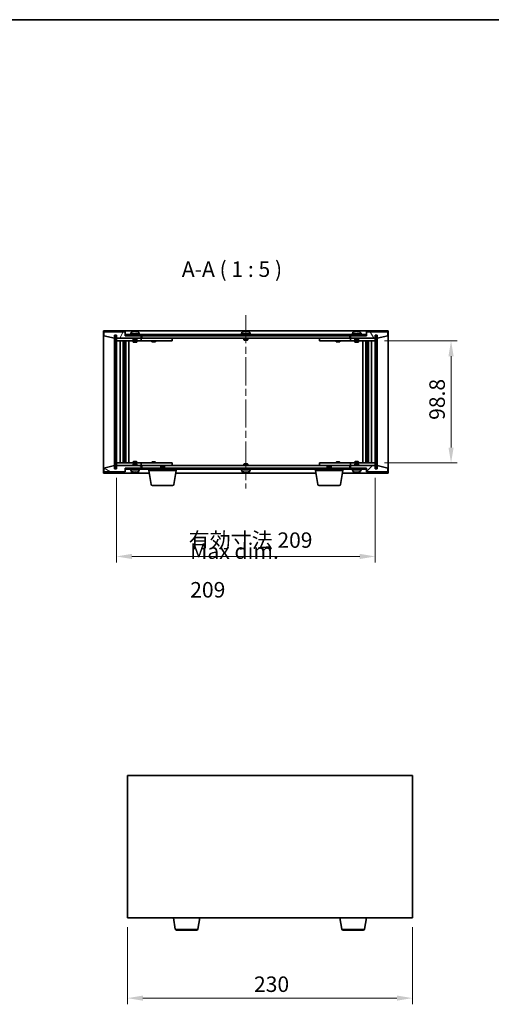
# Model space of a CAD drawing. Units: millimetres. Extents: x 58 to 8525, y 32 to 1437.
# Drawn here: x 2696 to 3077, y 641 to 1437 of the extents above; entities that cross this region are included whole.
import ezdxf

# ---------------------------------------------------------------- set-up
doc = ezdxf.new("R2010")
doc.units = ezdxf.units.MM
doc.header["$LTSCALE"] = 4
doc.linetypes.add('CHAIN', pattern=[0.3543, 0.2362, -0.0295, 0.0591, -0.0295])
doc.layers.get('Defpoints').update_dxf_attribs({"lineweight": 25})
for name, color, linetype, lineweight in [('Border (ISO)', 7, 'Continuous', 35), ('Centerline (ISO)', 131, 'Continuous', 18), ('Dimension (ISO)', 7, 'Continuous', 18), ('Dimension (ISO) @ 1', 7, 'Continuous', 18), ('Hatch (ISO)', 1, 'Continuous', 18), ('Symbol (ISO)', 7, 'Continuous', 18), ('Visible (ISO)', 7, 'Continuous', 35), ('Visible Narrow (ISO)', 7, 'Continuous', 25)]:
    doc.layers.add(name, color=color, linetype=linetype, lineweight=lineweight)
doc.styles.add('Note Text (TK)', font='txt')
doc.dimstyles.new('Default - Method 1b (TK)', dxfattribs={"dimscale": 4, "dimtxt": 2.5, "dimasz": 2.5, "dimexe": 1, "dimexo": 1.5, "dimgap": 1, "dimtad": 1, "dimtoh": 1, "dimrnd": 1e-08, "dimdsep": 46, "dimtxsty": 'Note Text (TK)', "dimcen": 0.09, "dimdle": 5, "dimclrd": 100, "dimclre": 100, "dimclrt": 7, "dimadec": 1, "dimazin": 1, "dimtfac": 1, "dimtmove": 0, "dimatfit": 3, "dimfxl": 1, "dimtolj": 1, "dimlwd": -1, "dimlwe": -1, "dimarcsym": 0})
pattern_1 = [(45, (1559.5, -8), (-11.22532, 11.22532), [])]
pattern_2 = [(135.0002, (1559.5, -8), (-11.22528, -11.22536), [])]

# ---------------------------------------------------------------- blocks, each defined once
blk = doc.blocks.new('図面枠 tk図枠')
at = {"layer": 'Border (ISO)'}
blk.add_line((14.5, 289), (405.5, 289), dxfattribs=at)
blk = doc.blocks.new('*D39')
at = {"layer": 'Defpoints', "color": 0}
for p in [(2782.97, 711.12), (3012.97, 711.12), (3012.97, 646.14)]:
    blk.add_point(p, dxfattribs=at)
at = {"layer": 'Dimension (ISO)', "color": 100}
for p, q in [((2782.97, 703.62), (2782.97, 641.14)), ((3012.97, 703.62), (3012.97, 641.14)), ((2795.47, 646.14), (3000.47, 646.14))]:
    blk.add_line(p, q, dxfattribs=at)
for points in [[(2795.47, 648.22), (2795.47, 644.06), (2782.97, 646.14)], [(3000.47, 648.22), (3000.47, 644.06), (3012.97, 646.14)]]:
    blk.add_solid(points, dxfattribs=at)
at = {"layer": 'Dimension (ISO)', "color": 7, "insert": (2885.12, 657.39), "char_height": 12.5, "attachment_point": 4, "style": 'Note Text (TK)'}
blk.add_mtext('\\A1;230', dxfattribs=at)
blk = doc.blocks.new('*D26')
at = {"layer": 'Defpoints', "color": 0}
for p in [(2983.06, 1177.49), (2983.06, 1078.69), (3044.2, 1078.69)]:
    blk.add_point(p, dxfattribs=at)
at = {"layer": 'Dimension (ISO)', "color": 100}
for p, q in [((2990.56, 1177.49), (3049.2, 1177.49)), ((3044.2, 1164.99), (3044.2, 1091.19)), ((2990.56, 1078.69), (3049.2, 1078.69))]:
    blk.add_line(p, q, dxfattribs=at)
for points in [[(3042.12, 1164.99), (3046.29, 1164.99), (3044.2, 1177.49)], [(3042.12, 1091.19), (3046.29, 1091.19), (3044.2, 1078.69)]]:
    blk.add_solid(points, dxfattribs=at)
at = {"layer": 'Dimension (ISO)', "color": 7, "insert": (3032.95, 1113.53), "char_height": 12.5, "attachment_point": 4, "rotation": 90, "style": 'Note Text (TK)'}
blk.add_mtext('\\A1;98.8', dxfattribs=at)
blk = doc.blocks.new('*D27')
at = {"layer": 'Defpoints', "color": 0}
for p in [(2774.06, 1074.09), (2983.06, 1074.09), (2983.06, 1003.16)]:
    blk.add_point(p, dxfattribs=at)
at = {"layer": 'Dimension (ISO)', "color": 100}
for p, q in [((2774.06, 1066.59), (2774.06, 998.16)), ((2983.06, 1066.59), (2983.06, 998.16)), ((2786.56, 1003.16), (2970.56, 1003.16))]:
    blk.add_line(p, q, dxfattribs=at)
for points in [[(2786.56, 1005.24), (2786.56, 1001.07), (2774.06, 1003.16)], [(2970.56, 1005.24), (2970.56, 1001.07), (2983.06, 1003.16)]]:
    blk.add_solid(points, dxfattribs=at)
at = {"layer": 'Dimension (ISO)', "color": 7, "insert": (2832.41, 1016.35), "char_height": 12.5, "attachment_point": 4, "style": 'Note Text (TK)'}
blk.add_mtext('\\A1;\\fＭＳ Ｐゴシック|b0|i0;\\H12.4365;有効寸法 209', dxfattribs=at)

msp = doc.modelspace()

# ---------------------------------------------------------------- hatches: boundary and pattern name
at = {"layer": 'Hatch (ISO)'}
h = msp.add_hatch(dxfattribs=at)
h.set_pattern_fill('ANSI31', color=256, scale=127, angle=14.9999778, style=0)
h.set_pattern_definition([(60, (1559.5, -8), (-13.74815, 7.9375), [])])
h.paths.add_polyline_path([(2781.0634, 1184.5886), (2764.0634, 1184.5886), (2764.0634, 1181.5886), (2772.4634, 1179.5886), (2772.4634, 1182.0886), (2772.5134, 1182.0886), (2774.0134, 1182.0886), (2774.0634, 1182.0886), (2774.0634, 1179.5886), (2794.0634, 1179.5886), (2794.0634, 1181.5886), (2781.3134, 1181.5886), (2781.0634, 1181.5886)])
h = msp.add_hatch(dxfattribs=at)
h.set_pattern_fill('ANSI31', color=256, scale=127, angle=90.0002105, style=0)
h.set_pattern_definition(pattern_2)
h.paths.add_polyline_path([(2774.0134, 1182.0886), (2772.5134, 1182.0886), (2772.5134, 1074.0886), (2774.0134, 1074.0886)])
h = msp.add_hatch(dxfattribs=at)
h.set_pattern_fill('ANSI31', color=256, scale=127, angle=-14.9999778, style=0)
h.set_pattern_definition([(30, (1559.5, -8), (-7.9375, 13.74815), [])])
h.paths.add_polyline_path([(2975.8134, 1182.5886), (2781.3134, 1182.5886), (2781.3134, 1181.5886), (2794.0634, 1181.5886), (2963.0634, 1181.5886), (2975.8134, 1181.5886)])
h = msp.add_hatch(dxfattribs=at)
h.set_pattern_fill('ANSI31', color=256, scale=127, angle=75.0001754, style=0)
h.set_pattern_definition([(120.0002, (1559.5, -8), (-13.74813, -7.93754), [])])
h.paths.add_polyline_path([(2993.0634, 1184.5886), (2976.0634, 1184.5886), (2976.0634, 1181.5886), (2975.8134, 1181.5886), (2963.0634, 1181.5886), (2963.0634, 1179.5886), (2983.0634, 1179.5886), (2983.0634, 1182.0886), (2983.1134, 1182.0886), (2984.6134, 1182.0886), (2984.6634, 1182.0886), (2984.6634, 1179.5886), (2993.0634, 1181.5886)])
h = msp.add_hatch(dxfattribs=at)
h.set_pattern_fill('ANSI31', color=256, scale=127, style=0)
h.set_pattern_definition(pattern_1)
h.paths.add_polyline_path([(2984.6134, 1182.0886), (2983.1134, 1182.0886), (2983.1134, 1074.0886), (2984.6134, 1074.0886)])
h = msp.add_hatch(dxfattribs=at)
h.set_pattern_fill('ANSI31', color=256, scale=127, angle=105.0002455, style=0)
h.set_pattern_definition([(150.0002, (1559.5, -8), (-7.93744, -13.74819), [])])
h.paths.add_polyline_path([(2764.0634, 1071.5886), (2781.0634, 1071.5886), (2781.0634, 1074.5886), (2781.3134, 1074.5886), (2794.0634, 1074.5886), (2794.0634, 1076.5886), (2774.0634, 1076.5886), (2774.0634, 1074.0886), (2774.0134, 1074.0886), (2772.5134, 1074.0886), (2772.4634, 1074.0886), (2772.4634, 1076.5886), (2764.0634, 1074.5886)])
h = msp.add_hatch(dxfattribs=at)
h.set_pattern_fill('ANSI31', color=256, scale=127, angle=90.0002105, style=0)
h.set_pattern_definition(pattern_2)
h.paths.add_polyline_path([(2781.3134, 1074.5886), (2781.3134, 1073.5886), (2975.8134, 1073.5886), (2975.8134, 1074.5886), (2963.0634, 1074.5886), (2794.0634, 1074.5886)])
h = msp.add_hatch(dxfattribs=at)
h.set_pattern_fill('ANSI31', color=256, scale=127, style=0)
h.set_pattern_definition(pattern_1)
h.paths.add_polyline_path([(2976.0634, 1071.5886), (2993.0634, 1071.5886), (2993.0634, 1074.5886), (2984.6634, 1076.5886), (2984.6634, 1074.0886), (2984.6134, 1074.0886), (2983.1134, 1074.0886), (2983.0634, 1074.0886), (2983.0634, 1076.5886), (2963.0634, 1076.5886), (2963.0634, 1074.5886), (2975.8134, 1074.5886), (2976.0634, 1074.5886)])

# ---------------------------------------------------------------- linework, layer by layer
at = {"layer": 'Centerline (ISO)', "linetype": 'CHAIN', "ltscale": 23.990969}
msp.add_line((2878.5634, 1198.0886), (2878.5634, 1058.0886), dxfattribs=at)
at = {"layer": 'Visible (ISO)'}
for p, q in [((2763.5634, 1070.5886), (2763.5634, 1185.5886)), ((2763.5634, 1185.5886), (2993.5634, 1185.5886)), ((2781.0634, 1184.5886), (2764.0634, 1184.5886)), ((2764.0634, 1184.5886), (2764.0634, 1181.5886)), ((2764.0634, 1181.5886), (2772.4634, 1179.5886)), ((2772.4634, 1179.5886), (2772.4634, 1182.0886)), ((2772.4634, 1182.0886), (2774.0634, 1182.0886)), ((2774.0134, 1182.0886), (2772.5134, 1182.0886)), ((2772.5134, 1182.0886), (2772.5134, 1074.0886)), ((2774.0134, 1074.0886), (2774.0134, 1182.0886)), ((2774.0634, 1182.0886), (2774.0634, 1179.5886)), ((2774.0634, 1179.5886), (2794.0634, 1179.5886)), ((2774.0634, 1179.4886), (2774.0634, 1177.4886)), ((2774.0634, 1179.4886), (2775.0634, 1179.4886)), ((2787.5634, 1179.4886), (2775.0634, 1179.4886)), ((2781.0634, 1181.5886), (2781.0634, 1184.5886)), ((2794.0634, 1181.5886), (2781.0634, 1181.5886)), ((2975.8134, 1182.5886), (2781.3134, 1182.5886)), ((2781.3134, 1182.5886), (2781.3134, 1181.5886)), ((2781.3134, 1181.5886), (2975.8134, 1181.5886)), ((2793.0634, 1183.0886), (2785.0634, 1183.0886)), ((2785.0634, 1183.0886), (2785.0634, 1182.5886)), ((2785.9134, 1184.2561), (2785.9134, 1183.0886)), ((2787.5634, 1179.5886), (2787.5634, 1178.3386)), ((2790.5634, 1178.3386), (2787.5634, 1178.3386)), ((2787.8134, 1178.0886), (2787.5634, 1178.3386)), ((2787.8134, 1178.0886), (2790.3134, 1178.0886)), ((2788.2706, 1184.8948), (2788.2706, 1184.9428)), ((2789.8561, 1184.7722), (2789.8561, 1184.9428)), ((2790.3134, 1178.0886), (2790.5634, 1178.3386)), ((2790.5634, 1179.5886), (2790.5634, 1178.3386)), ((2793.0634, 1179.4886), (2790.5634, 1179.4886)), ((2792.2134, 1184.2561), (2792.2134, 1183.0886)), ((2793.0634, 1183.0886), (2793.0634, 1182.5886)), ((2793.0634, 1179.4886), (2794.0634, 1179.4886)), ((2794.0634, 1179.5886), (2794.0634, 1181.5886)), ((2794.0634, 1179.4886), (2794.0634, 1177.4886)), ((2795.0634, 1179.4886), (2794.0634, 1179.4886)), ((2794.5634, 1179.5886), (2794.5634, 1181.5886)), ((2962.5634, 1179.5886), (2794.5634, 1179.5886)), ((2818.0634, 1179.4886), (2795.0634, 1179.4886)), ((2802.7167, 1179.5886), (2802.7167, 1179.4886)), ((2805.41, 1179.5886), (2805.41, 1179.4886)), ((2818.0634, 1179.4886), (2819.0634, 1179.4886)), ((2819.0634, 1179.4886), (2819.0634, 1177.4886)), ((2882.5634, 1183.0886), (2874.5634, 1183.0886)), ((2874.5634, 1183.0886), (2874.5634, 1182.5886)), ((2875.4134, 1184.2561), (2875.4134, 1183.0886)), ((2877.0634, 1179.5886), (2877.0634, 1178.3386)), ((2880.0634, 1178.3386), (2877.0634, 1178.3386)), ((2877.3134, 1178.0886), (2877.0634, 1178.3386)), ((2877.3134, 1178.0886), (2879.8134, 1178.0886)), ((2877.7706, 1184.8948), (2877.7706, 1184.9428)), ((2879.3561, 1184.7722), (2879.3561, 1184.9428)), ((2879.8134, 1178.0886), (2880.0634, 1178.3386)), ((2880.0634, 1179.5886), (2880.0634, 1178.3386)), ((2881.7134, 1184.2561), (2881.7134, 1183.0886)), ((2882.5634, 1183.0886), (2882.5634, 1182.5886)), ((2938.0634, 1179.4886), (2939.0634, 1179.4886)), ((2938.0634, 1177.4886), (2938.0634, 1179.4886)), ((2962.0634, 1179.4886), (2939.0634, 1179.4886)), ((2951.7167, 1179.5886), (2951.7167, 1179.4886)), ((2954.41, 1179.5886), (2954.41, 1179.4886)), ((2963.0634, 1179.4886), (2962.0634, 1179.4886)), ((2962.5634, 1181.5886), (2962.5634, 1179.5886)), ((2976.0634, 1181.5886), (2963.0634, 1181.5886)), ((2963.0634, 1181.5886), (2963.0634, 1179.5886)), ((2963.0634, 1179.5886), (2983.0634, 1179.5886)), ((2963.0634, 1179.4886), (2964.0634, 1179.4886)), ((2963.0634, 1177.4886), (2963.0634, 1179.4886)), ((2972.0634, 1183.0886), (2964.0634, 1183.0886)), ((2964.0634, 1183.0886), (2964.0634, 1182.5886)), ((2966.5634, 1179.4886), (2964.0634, 1179.4886)), ((2964.9134, 1184.2561), (2964.9134, 1183.0886)), ((2966.5634, 1179.5886), (2966.5634, 1178.3386)), ((2969.5634, 1178.3386), (2966.5634, 1178.3386)), ((2966.8134, 1178.0886), (2966.5634, 1178.3386)), ((2966.8134, 1178.0886), (2969.3134, 1178.0886)), ((2967.2706, 1184.8948), (2967.2706, 1184.9428)), ((2968.8561, 1184.7722), (2968.8561, 1184.9428)), ((2969.3134, 1178.0886), (2969.5634, 1178.3386)), ((2969.5634, 1179.5886), (2969.5634, 1178.3386)), ((2982.0634, 1179.4886), (2969.5634, 1179.4886)), ((2971.2134, 1184.2561), (2971.2134, 1183.0886)), ((2972.0634, 1183.0886), (2972.0634, 1182.5886)), ((2975.8134, 1181.5886), (2975.8134, 1182.5886)), ((2993.0634, 1184.5886), (2976.0634, 1184.5886)), ((2976.0634, 1184.5886), (2976.0634, 1181.5886)), ((2982.0634, 1179.4886), (2983.0634, 1179.4886)), ((2983.0634, 1179.5886), (2983.0634, 1182.0886)), ((2983.0634, 1182.0886), (2984.6634, 1182.0886)), ((2983.0634, 1177.4886), (2983.0634, 1179.4886)), ((2984.6134, 1182.0886), (2983.1134, 1182.0886)), ((2983.1134, 1182.0886), (2983.1134, 1074.0886)), ((2984.6134, 1074.0886), (2984.6134, 1182.0886)), ((2984.6634, 1182.0886), (2984.6634, 1179.5886)), ((2984.6634, 1179.5886), (2993.0634, 1181.5886)), ((2993.0634, 1181.5886), (2993.0634, 1184.5886)), ((2993.5634, 1185.5886), (2993.5634, 1070.5886)), ((2775.0634, 1177.4886), (2774.0634, 1177.4886)), ((2774.0634, 1177.4886), (2774.0634, 1078.6886)), ((2775.0634, 1177.4886), (2793.0634, 1177.4886)), ((2777.0634, 1078.6886), (2777.0634, 1177.4886)), ((2779.5134, 1177.4886), (2779.5134, 1078.6886)), ((2779.5134, 1177.1419), (2780.86, 1177.1419)), ((2779.5134, 1176.8352), (2781.0134, 1176.8352)), ((2779.5134, 1174.6386), (2781.0134, 1174.6386)), ((2780.7067, 1174.4852), (2779.5134, 1174.4852)), ((2780.7067, 1174.4852), (2781.0134, 1174.6386)), ((2780.86, 1177.4886), (2780.86, 1177.1419)), ((2780.86, 1177.1419), (2781.0134, 1176.8352)), ((2781.0134, 1177.4886), (2781.0134, 1167.4886)), ((2781.0134, 1176.8352), (2781.0134, 1174.6386)), ((2781.6134, 1177.4886), (2781.6134, 1078.6886)), ((2784.0634, 1177.4886), (2784.0634, 1078.6886)), ((2787.5634, 1177.4886), (2787.5634, 1176.4386)), ((2787.5634, 1176.4386), (2790.5634, 1176.4386)), ((2787.8701, 1176.2852), (2787.5634, 1176.4386)), ((2790.2567, 1176.2852), (2787.8701, 1176.2852)), ((2790.2567, 1176.2852), (2790.5634, 1176.4386)), ((2790.5634, 1177.4886), (2790.5634, 1176.4386)), ((2794.0634, 1177.4886), (2793.0634, 1177.4886)), ((2794.0634, 1177.4886), (2795.0634, 1177.4886)), ((2795.0634, 1177.4886), (2818.0634, 1177.4886)), ((2802.5634, 1177.4886), (2802.5634, 1176.7386)), ((2802.5634, 1176.7386), (2805.5634, 1176.7386)), ((2802.8701, 1176.5852), (2802.5634, 1176.7386)), ((2805.2567, 1176.5852), (2802.8701, 1176.5852)), ((2805.2567, 1176.5852), (2805.5634, 1176.7386)), ((2805.5634, 1177.4886), (2805.5634, 1176.7386)), ((2819.0634, 1177.4886), (2818.0634, 1177.4886)), ((2939.0634, 1177.4886), (2938.0634, 1177.4886)), ((2939.0634, 1177.4886), (2962.0634, 1177.4886)), ((2951.5634, 1177.4886), (2951.5634, 1176.7386)), ((2951.5634, 1176.7386), (2954.5634, 1176.7386)), ((2951.8701, 1176.5852), (2951.5634, 1176.7386)), ((2954.2567, 1176.5852), (2951.8701, 1176.5852)), ((2954.2567, 1176.5852), (2954.5634, 1176.7386)), ((2954.5634, 1177.4886), (2954.5634, 1176.7386)), ((2962.0634, 1177.4886), (2963.0634, 1177.4886)), ((2964.0634, 1177.4886), (2963.0634, 1177.4886)), ((2964.0634, 1177.4886), (2982.0634, 1177.4886)), ((2966.5634, 1177.4886), (2966.5634, 1176.4386)), ((2966.5634, 1176.4386), (2969.5634, 1176.4386)), ((2966.8701, 1176.2852), (2966.5634, 1176.4386)), ((2969.2567, 1176.2852), (2966.8701, 1176.2852)), ((2969.2567, 1176.2852), (2969.5634, 1176.4386)), ((2969.5634, 1177.4886), (2969.5634, 1176.4386)), ((2973.0634, 1078.6886), (2973.0634, 1177.4886)), ((2975.5134, 1078.6886), (2975.5134, 1177.4886)), ((2976.1134, 1167.4886), (2976.1134, 1177.4886)), ((2976.2667, 1177.1419), (2976.1134, 1176.8352)), ((2976.1134, 1176.8352), (2977.6134, 1176.8352)), ((2976.1134, 1176.8352), (2976.1134, 1174.6386)), ((2976.1134, 1174.6386), (2977.6134, 1174.6386)), ((2976.4201, 1174.4852), (2976.1134, 1174.6386)), ((2976.2667, 1177.4886), (2976.2667, 1177.1419)), ((2976.2667, 1177.1419), (2977.6134, 1177.1419)), ((2977.6134, 1174.4852), (2976.4201, 1174.4852)), ((2977.6134, 1078.6886), (2977.6134, 1177.4886)), ((2980.0634, 1177.4886), (2980.0634, 1078.6886)), ((2983.0634, 1177.4886), (2982.0634, 1177.4886)), ((2983.0634, 1078.6886), (2983.0634, 1177.4886)), ((2780.8134, 1167.4886), (2779.5134, 1167.4886)), ((2781.0134, 1167.4886), (2780.8134, 1167.4886)), ((2780.8134, 1167.4886), (2780.8134, 1088.6886)), ((2976.3134, 1167.4886), (2976.1134, 1167.4886)), ((2976.3134, 1088.6886), (2976.3134, 1167.4886)), ((2977.6134, 1167.4886), (2976.3134, 1167.4886)), ((2779.5134, 1088.6886), (2780.8134, 1088.6886)), ((2780.8134, 1088.6886), (2781.0134, 1088.6886)), ((2781.0134, 1088.6886), (2781.0134, 1078.6886)), ((2976.1134, 1078.6886), (2976.1134, 1088.6886)), ((2976.1134, 1088.6886), (2976.3134, 1088.6886)), ((2976.3134, 1088.6886), (2977.6134, 1088.6886)), ((2772.4634, 1076.5886), (2764.0634, 1074.5886)), ((2764.0634, 1074.5886), (2764.0634, 1071.5886)), ((2772.4634, 1074.0886), (2772.4634, 1076.5886)), ((2774.0634, 1078.6886), (2774.0634, 1076.6886)), ((2774.0634, 1078.6886), (2775.0634, 1078.6886)), ((2775.0634, 1076.6886), (2774.0634, 1076.6886)), ((2794.0634, 1076.5886), (2774.0634, 1076.5886)), ((2774.0634, 1076.5886), (2774.0634, 1074.0886)), ((2793.0634, 1078.6886), (2775.0634, 1078.6886)), ((2775.0634, 1076.6886), (2787.5634, 1076.6886)), ((2779.5134, 1081.6919), (2780.7067, 1081.6919)), ((2781.0134, 1081.5386), (2779.5134, 1081.5386)), ((2781.0134, 1079.3419), (2779.5134, 1079.3419)), ((2780.86, 1079.0352), (2779.5134, 1079.0352)), ((2780.7067, 1081.6919), (2781.0134, 1081.5386)), ((2780.86, 1079.0352), (2781.0134, 1079.3419)), ((2780.86, 1078.6886), (2780.86, 1079.0352)), ((2781.0134, 1079.3419), (2781.0134, 1081.5386)), ((2781.0634, 1071.5886), (2781.0634, 1074.5886)), ((2781.0634, 1074.5886), (2794.0634, 1074.5886)), ((2781.3134, 1074.5886), (2781.3134, 1073.5886)), ((2975.8134, 1074.5886), (2781.3134, 1074.5886)), ((2787.8701, 1079.8919), (2787.5634, 1079.7386)), ((2790.5634, 1079.7386), (2787.5634, 1079.7386)), ((2787.5634, 1078.6886), (2787.5634, 1079.7386)), ((2787.8134, 1078.0886), (2787.5634, 1077.8386)), ((2787.5634, 1077.8386), (2790.5634, 1077.8386)), ((2787.5634, 1076.5886), (2787.5634, 1077.8386)), ((2790.3134, 1078.0886), (2787.8134, 1078.0886)), ((2787.8701, 1079.8919), (2790.2567, 1079.8919)), ((2790.2567, 1079.8919), (2790.5634, 1079.7386)), ((2790.3134, 1078.0886), (2790.5634, 1077.8386)), ((2790.5634, 1078.6886), (2790.5634, 1079.7386)), ((2790.5634, 1076.5886), (2790.5634, 1077.8386)), ((2790.5634, 1076.6886), (2793.0634, 1076.6886)), ((2793.0634, 1078.6886), (2794.0634, 1078.6886)), ((2794.0634, 1076.6886), (2793.0634, 1076.6886)), ((2794.0634, 1078.6886), (2794.0634, 1076.6886)), ((2795.0634, 1078.6886), (2794.0634, 1078.6886)), ((2794.0634, 1076.6886), (2795.0634, 1076.6886)), ((2794.0634, 1074.5886), (2794.0634, 1076.5886)), ((2794.5634, 1074.5886), (2794.5634, 1076.5886)), ((2794.5634, 1076.5886), (2962.5634, 1076.5886)), ((2818.0634, 1078.6886), (2795.0634, 1078.6886)), ((2795.0634, 1076.6886), (2818.0634, 1076.6886)), ((2802.8701, 1079.5919), (2802.5634, 1079.4386)), ((2805.5634, 1079.4386), (2802.5634, 1079.4386)), ((2802.5634, 1078.6886), (2802.5634, 1079.4386)), ((2802.7167, 1076.5886), (2802.7167, 1076.6886)), ((2802.8701, 1079.5919), (2805.2567, 1079.5919)), ((2805.2567, 1079.5919), (2805.5634, 1079.4386)), ((2805.41, 1076.5886), (2805.41, 1076.6886)), ((2805.5634, 1078.6886), (2805.5634, 1079.4386)), ((2810.1201, 1076.0886), (2809.8134, 1075.7818)), ((2812.8134, 1075.7818), (2809.8134, 1075.7818)), ((2809.8134, 1074.5886), (2809.8134, 1075.7818)), ((2810.1201, 1076.0886), (2812.5067, 1076.0886)), ((2812.5067, 1076.0886), (2812.8134, 1075.7818)), ((2812.8134, 1074.5886), (2812.8134, 1075.7818)), ((2818.0634, 1078.6886), (2819.0634, 1078.6886)), ((2819.0634, 1076.6886), (2818.0634, 1076.6886)), ((2819.0634, 1078.6886), (2819.0634, 1076.6886)), ((2877.3134, 1078.0886), (2877.0634, 1077.8386)), ((2877.0634, 1077.8386), (2880.0634, 1077.8386)), ((2877.0634, 1076.5886), (2877.0634, 1077.8386)), ((2879.8134, 1078.0886), (2877.3134, 1078.0886)), ((2879.8134, 1078.0886), (2880.0634, 1077.8386)), ((2880.0634, 1076.5886), (2880.0634, 1077.8386)), ((2938.0634, 1078.6886), (2939.0634, 1078.6886)), ((2938.0634, 1076.6886), (2938.0634, 1078.6886)), ((2939.0634, 1076.6886), (2938.0634, 1076.6886)), ((2962.0634, 1078.6886), (2939.0634, 1078.6886)), ((2939.0634, 1076.6886), (2962.0634, 1076.6886)), ((2944.6201, 1076.0886), (2944.3134, 1075.7818)), ((2947.3134, 1075.7818), (2944.3134, 1075.7818)), ((2944.3134, 1074.5886), (2944.3134, 1075.7818)), ((2944.6201, 1076.0886), (2947.0067, 1076.0886)), ((2947.0067, 1076.0886), (2947.3134, 1075.7818)), ((2947.3134, 1074.5886), (2947.3134, 1075.7818)), ((2951.8701, 1079.5919), (2951.5634, 1079.4386)), ((2954.5634, 1079.4386), (2951.5634, 1079.4386)), ((2951.5634, 1078.6886), (2951.5634, 1079.4386)), ((2951.7167, 1076.5886), (2951.7167, 1076.6886)), ((2951.8701, 1079.5919), (2954.2567, 1079.5919)), ((2954.2567, 1079.5919), (2954.5634, 1079.4386)), ((2954.41, 1076.5886), (2954.41, 1076.6886)), ((2954.5634, 1078.6886), (2954.5634, 1079.4386)), ((2963.0634, 1078.6886), (2962.0634, 1078.6886)), ((2962.0634, 1076.6886), (2963.0634, 1076.6886)), ((2962.5634, 1076.5886), (2962.5634, 1074.5886)), ((2963.0634, 1078.6886), (2964.0634, 1078.6886)), ((2963.0634, 1076.6886), (2963.0634, 1078.6886)), ((2964.0634, 1076.6886), (2963.0634, 1076.6886)), ((2983.0634, 1076.5886), (2963.0634, 1076.5886)), ((2963.0634, 1076.5886), (2963.0634, 1074.5886)), ((2963.0634, 1074.5886), (2976.0634, 1074.5886)), ((2982.0634, 1078.6886), (2964.0634, 1078.6886)), ((2964.0634, 1076.6886), (2966.5634, 1076.6886)), ((2966.8701, 1079.8919), (2966.5634, 1079.7386)), ((2969.5634, 1079.7386), (2966.5634, 1079.7386)), ((2966.5634, 1078.6886), (2966.5634, 1079.7386)), ((2966.8134, 1078.0886), (2966.5634, 1077.8386)), ((2966.5634, 1077.8386), (2969.5634, 1077.8386)), ((2966.5634, 1076.5886), (2966.5634, 1077.8386)), ((2969.3134, 1078.0886), (2966.8134, 1078.0886)), ((2966.8701, 1079.8919), (2969.2567, 1079.8919)), ((2969.2567, 1079.8919), (2969.5634, 1079.7386)), ((2969.3134, 1078.0886), (2969.5634, 1077.8386)), ((2969.5634, 1078.6886), (2969.5634, 1079.7386)), ((2969.5634, 1076.5886), (2969.5634, 1077.8386)), ((2969.5634, 1076.6886), (2982.0634, 1076.6886)), ((2975.8134, 1073.5886), (2975.8134, 1074.5886)), ((2976.0634, 1074.5886), (2976.0634, 1071.5886)), ((2976.4201, 1081.6919), (2976.1134, 1081.5386)), ((2977.6134, 1081.5386), (2976.1134, 1081.5386)), ((2976.1134, 1079.3419), (2976.1134, 1081.5386)), ((2977.6134, 1079.3419), (2976.1134, 1079.3419)), ((2976.2667, 1079.0352), (2976.1134, 1079.3419)), ((2977.6134, 1079.0352), (2976.2667, 1079.0352)), ((2976.2667, 1078.6886), (2976.2667, 1079.0352)), ((2976.4201, 1081.6919), (2977.6134, 1081.6919)), ((2982.0634, 1078.6886), (2983.0634, 1078.6886)), ((2983.0634, 1076.6886), (2982.0634, 1076.6886)), ((2983.0634, 1076.6886), (2983.0634, 1078.6886)), ((2983.0634, 1074.0886), (2983.0634, 1076.5886)), ((2993.0634, 1074.5886), (2984.6634, 1076.5886)), ((2984.6634, 1076.5886), (2984.6634, 1074.0886)), ((2993.0634, 1071.5886), (2993.0634, 1074.5886)), ((2800.6467, 1070.5886), (2763.5634, 1070.5886)), ((2764.0634, 1071.5886), (2781.0634, 1071.5886)), ((2774.0634, 1074.0886), (2772.4634, 1074.0886)), ((2772.5134, 1074.0886), (2774.0134, 1074.0886)), ((2781.3134, 1073.5886), (2975.8134, 1073.5886)), ((2785.0634, 1073.0886), (2785.0634, 1073.5886)), ((2785.0634, 1073.0886), (2793.0634, 1073.0886)), ((2785.9134, 1071.921), (2785.9134, 1073.0886)), ((2789.7059, 1071.4021), (2789.7059, 1071.248)), ((2792.2134, 1071.921), (2792.2134, 1073.0886)), ((2793.0634, 1073.0886), (2793.0634, 1073.5886)), ((2800.3134, 1072.5886), (2800.3134, 1073.5886)), ((2822.3134, 1072.5886), (2800.3134, 1072.5886)), ((2802.1741, 1061.4242), (2800.3134, 1072.5886)), ((2820.4526, 1061.4242), (2822.3134, 1072.5886)), ((2935.1467, 1070.5886), (2821.98, 1070.5886)), ((2822.3134, 1072.5886), (2822.3134, 1073.5886)), ((2874.5634, 1073.0886), (2874.5634, 1073.5886)), ((2874.5634, 1073.0886), (2882.5634, 1073.0886)), ((2875.4134, 1071.921), (2875.4134, 1073.0886)), ((2877.7706, 1071.2824), (2877.7706, 1071.2343)), ((2879.3561, 1071.4049), (2879.3561, 1071.2343)), ((2881.7134, 1071.921), (2881.7134, 1073.0886)), ((2882.5634, 1073.0886), (2882.5634, 1073.5886)), ((2934.8134, 1072.5886), (2934.8134, 1073.5886)), ((2956.8134, 1072.5886), (2934.8134, 1072.5886)), ((2936.6741, 1061.4242), (2934.8134, 1072.5886)), ((2954.9526, 1061.4242), (2956.8134, 1072.5886)), ((2993.5634, 1070.5886), (2956.48, 1070.5886)), ((2956.8134, 1072.5886), (2956.8134, 1073.5886)), ((2964.0634, 1073.0886), (2964.0634, 1073.5886)), ((2964.0634, 1073.0886), (2972.0634, 1073.0886)), ((2964.9134, 1071.921), (2964.9134, 1073.0886)), ((2967.2706, 1071.2824), (2967.2706, 1071.2343)), ((2968.8561, 1071.4049), (2968.8561, 1071.2343)), ((2971.2134, 1071.921), (2971.2134, 1073.0886)), ((2972.0634, 1073.0886), (2972.0634, 1073.5886)), ((2976.0634, 1071.5886), (2993.0634, 1071.5886)), ((2984.6634, 1074.0886), (2983.0634, 1074.0886)), ((2983.1134, 1074.0886), (2984.6134, 1074.0886)), ((2819.4663, 1060.5886), (2803.1605, 1060.5886)), ((2953.9663, 1060.5886), (2937.6605, 1060.5886)), ((2782.9722, 826.1183), (2782.9722, 711.1183)), ((3012.9722, 826.1183), (2782.9722, 826.1183)), ((3012.9722, 711.1183), (3012.9722, 826.1183)), ((2782.9722, 711.1183), (3012.9722, 711.1183)), ((2821.5829, 701.9539), (2820.0555, 711.1183)), ((2839.8615, 701.9539), (2841.3889, 711.1183)), ((2956.0829, 701.9539), (2954.5555, 711.1183)), ((2974.3615, 701.9539), (2975.8889, 711.1183)), ((2838.8751, 701.1183), (2822.5693, 701.1183)), ((2973.3751, 701.1183), (2957.0693, 701.1183))]:
    msp.add_line(p, q, dxfattribs=at)
for centre, radius, start, end in [((2786.0614, 1184.2561), 0.148, 112.0333325, 180), ((2789.0634, 1176.8384), 8.1502, 96.1627637, 112.0333325), ((2789.0634, 1176.8384), 8.1502, 67.9666675, 83.8372363), ((2792.0654, 1184.2561), 0.148, 0, 67.9666675), ((2875.5614, 1184.2561), 0.148, 112.0333325, 180), ((2878.5634, 1176.8384), 8.1502, 96.1627637, 112.0333325), ((2878.5634, 1176.8384), 8.1502, 67.9666675, 83.8372363), ((2881.5654, 1184.2561), 0.148, 0, 67.9666675), ((2965.0614, 1184.2561), 0.148, 112.0333325, 180), ((2968.0634, 1176.8384), 8.1502, 96.1627637, 112.0333325), ((2968.0634, 1176.8384), 8.1502, 67.9666675, 83.8372363), ((2971.0654, 1184.2561), 0.148, 0, 67.9666675), ((2786.0614, 1071.921), 0.148, 180, 247.9666675), ((2789.0634, 1079.3388), 8.1502, 247.9666675, 260.9241687), ((2789.0634, 1079.3388), 8.1502, 279.0758313, 292.0333325), ((2792.0654, 1071.921), 0.148, 292.0333325, 0), ((2875.5614, 1071.921), 0.148, 180, 247.9666675), ((2878.5634, 1079.3388), 8.1502, 247.9666675, 263.8372363), ((2878.5634, 1079.3388), 8.1502, 276.1627637, 292.0333325), ((2881.5654, 1071.921), 0.148, 292.0333325, 0), ((2965.0614, 1071.921), 0.148, 180, 247.9666675), ((2968.0634, 1079.3388), 8.1502, 247.9666675, 263.8372363), ((2968.0634, 1079.3388), 8.1502, 276.1627637, 292.0333325), ((2971.0654, 1071.921), 0.148, 292.0333325, 0), ((2803.1605, 1061.5886), 1, 189.4623222, 270), ((2819.4663, 1061.5886), 1, 270, 350.5376778), ((2937.6605, 1061.5886), 1, 189.4623222, 270), ((2953.9663, 1061.5886), 1, 270, 350.5376778), ((2822.5693, 702.1183), 1, 189.4623222, 270), ((2838.8751, 702.1183), 1, 270, 350.5376778), ((2957.0693, 702.1183), 1, 189.4623222, 270), ((2973.3751, 702.1183), 1, 270, 350.5376778)]:
    msp.add_arc(centre, radius, start, end, dxfattribs=at)
for centre, major_axis, ratio, start_param, end_param in [((2788.8644, 1176.8384), (0, 8.1418), 0.84312429, 0.13675912, 0.22922414), ((2787.5036, 1176.8384), (0, 7.9375), 0.53771873, 6.23655411, 6.3298165), ((2789.2623, 1176.8384), (0, 8.1418), 0.84312429, 0.13675912, 0.22922414), ((2788.7514, 1176.8384), (0, 8.1418), 0.53771873, 6.05396117, 6.14642619), ((2790.0582, 1176.8384), (0, 7.9375), 0.84312429, 6.23655411, 6.3298165), ((2788.8644, 1176.8384), (0, 8.1418), 0.84312429, 6.13821265, 6.14642619), ((2789.3753, 1176.8384), (0, 8.1418), 0.53771873, 6.05396117, 6.14642619), ((2878.3644, 1176.8384), (0, 8.1418), 0.84312429, 0.13675912, 0.22922414), ((2877.0036, 1176.8384), (0, 7.9375), 0.53771873, 6.23655411, 6.3298165), ((2878.7623, 1176.8384), (0, 8.1418), 0.84312429, 0.13675912, 0.22922414), ((2878.2514, 1176.8384), (0, 8.1418), 0.53771873, 6.05396117, 6.14642619), ((2879.5582, 1176.8384), (0, 7.9375), 0.84312429, 6.23655411, 6.3298165), ((2878.3644, 1176.8384), (0, 8.1418), 0.84312429, 6.13821265, 6.14642619), ((2878.8753, 1176.8384), (0, 8.1418), 0.53771873, 6.05396117, 6.14642619), ((2967.8644, 1176.8384), (0, 8.1418), 0.84312429, 0.13675912, 0.22922414), ((2966.5036, 1176.8384), (0, 7.9375), 0.53771873, 6.23655411, 6.3298165), ((2968.2623, 1176.8384), (0, 8.1418), 0.84312429, 0.13675912, 0.22922414), ((2967.7514, 1176.8384), (0, 8.1418), 0.53771873, 6.05396117, 6.14642619), ((2969.0582, 1176.8384), (0, 7.9375), 0.84312429, 6.23655411, 6.3298165), ((2967.8644, 1176.8384), (0, 8.1418), 0.84312429, 6.13821265, 6.14642619), ((2968.3753, 1176.8384), (0, 8.1418), 0.53771873, 6.05396117, 6.14642619), ((2788.9569, 1079.3388), (0, -8.1418), 0.95769142, 6.05396117, 6.14642619), ((2787.2916, 1079.3388), (0, -7.9375), 0.28779706, 6.23655411, 6.3298165), ((2789.1699, 1079.3388), (0, -8.1418), 0.95769142, 6.05396117, 6.14642619), ((2788.709, 1079.3388), (0, -8.1418), 0.28779706, 0.13675912, 0.22922414), ((2789.4177, 1079.3388), (0, -8.1418), 0.28779706, 6.13137929, 6.14642619), ((2789.5958, 1079.3388), (0, -7.9375), 0.95769142, 6.23655411, 6.3298165), ((2789.4177, 1079.3388), (0, -8.1418), 0.28779706, 0.13675912, 0.22922414), ((2789.1699, 1079.3388), (0, -8.1418), 0.95769142, 0.13675912, 0.15180602), ((2878.3644, 1079.3388), (0, -8.1418), 0.84312429, 6.05396117, 6.14642619), ((2877.0036, 1079.3388), (0, -7.9375), 0.53771873, 6.23655411, 6.3298165), ((2878.7623, 1079.3388), (0, -8.1418), 0.84312429, 6.05396117, 6.14642619), ((2878.2514, 1079.3388), (0, -8.1418), 0.53771873, 0.13675912, 0.22922414), ((2879.5582, 1079.3388), (0, -7.9375), 0.84312429, 6.23655411, 6.3298165), ((2878.3644, 1079.3388), (0, -8.1418), 0.84312429, 0.13675912, 0.14497266), ((2878.8753, 1079.3388), (0, -8.1418), 0.53771873, 0.13675912, 0.22922414), ((2967.8644, 1079.3388), (0, -8.1418), 0.84312429, 6.05396117, 6.14642619), ((2966.5036, 1079.3388), (0, -7.9375), 0.53771873, 6.23655411, 6.3298165), ((2968.2623, 1079.3388), (0, -8.1418), 0.84312429, 6.05396117, 6.14642619), ((2967.7514, 1079.3388), (0, -8.1418), 0.53771873, 0.13675912, 0.22922414), ((2969.0582, 1079.3388), (0, -7.9375), 0.84312429, 6.23655411, 6.3298165), ((2967.8644, 1079.3388), (0, -8.1418), 0.84312429, 0.13675912, 0.14497266), ((2968.3753, 1079.3388), (0, -8.1418), 0.53771873, 0.13675912, 0.22922414)]:
    msp.add_ellipse(centre, major_axis=major_axis, ratio=ratio, start_param=start_param, end_param=end_param, dxfattribs=at)
for points, knots in [([(2787.9286, 1184.9042), (2788.0065, 1184.9169), (2788.08, 1184.9279), (2788.1933, 1184.9426), (2788.233, 1184.9462), (2788.2645, 1184.9462), (2788.2704, 1184.9451), (2788.2704, 1184.9428)], [0.2251642249, 0.2251642249, 0.2251642249, 0.2251642249, 0.2531487654, 0.2531487654, 0.2811333059, 0.2811333059, 0.2967898442, 0.2967898442, 0.2967898442, 0.2967898442]), ([(2789.3483, 1184.9042), (2789.2986, 1184.9169), (2789.2299, 1184.9279), (2789.0682, 1184.9426), (2788.9753, 1184.9462), (2788.7931, 1184.9462), (2788.6921, 1184.9426), (2788.4977, 1184.9279), (2788.4044, 1184.9169), (2788.3265, 1184.9042)], [0.338363496, 0.338363496, 0.338363496, 0.338363496, 0.366348036, 0.366348036, 0.394332577, 0.394332577, 0.422317117, 0.422317117, 0.450301658, 0.450301658, 0.450301658, 0.450301658]), ([(2789.0635, 1184.9414), (2789.1213, 1184.9446), (2789.1823, 1184.9462), (2789.3337, 1184.9462), (2789.4347, 1184.9426), (2789.6291, 1184.9279), (2789.7224, 1184.9169), (2789.8003, 1184.9042)], [0.1506608628, 0.1506608628, 0.1506608628, 0.1506608628, 0.1691683517, 0.1691683517, 0.1971528923, 0.1971528923, 0.2251374328, 0.2251374328, 0.2251374328, 0.2251374328]), ([(2789.9385, 1184.9414), (2789.9088, 1184.9446), (2789.8869, 1184.9462), (2789.8534, 1184.9462), (2789.8503, 1184.9426), (2789.8848, 1184.9279), (2789.9225, 1184.9169), (2789.9722, 1184.9042)], [0.037461592, 0.037461592, 0.037461592, 0.037461592, 0.0559690811, 0.0559690811, 0.0839536216, 0.0839536216, 0.1119381621, 0.1119381621, 0.1119381621, 0.1119381621]), ([(2877.4286, 1184.9042), (2877.5065, 1184.9169), (2877.58, 1184.9279), (2877.6933, 1184.9426), (2877.733, 1184.9462), (2877.7645, 1184.9462), (2877.7704, 1184.9451), (2877.7704, 1184.9428)], [0.2251642249, 0.2251642249, 0.2251642249, 0.2251642249, 0.2531487654, 0.2531487654, 0.2811333059, 0.2811333059, 0.2967898442, 0.2967898442, 0.2967898442, 0.2967898442]), ([(2878.8483, 1184.9042), (2878.7986, 1184.9169), (2878.7299, 1184.9279), (2878.5682, 1184.9426), (2878.4753, 1184.9462), (2878.2931, 1184.9462), (2878.1921, 1184.9426), (2877.9977, 1184.9279), (2877.9044, 1184.9169), (2877.8265, 1184.9042)], [0.338363496, 0.338363496, 0.338363496, 0.338363496, 0.366348036, 0.366348036, 0.394332577, 0.394332577, 0.422317117, 0.422317117, 0.450301658, 0.450301658, 0.450301658, 0.450301658]), ([(2878.5635, 1184.9414), (2878.6213, 1184.9446), (2878.6823, 1184.9462), (2878.8337, 1184.9462), (2878.9347, 1184.9426), (2879.1291, 1184.9279), (2879.2224, 1184.9169), (2879.3003, 1184.9042)], [0.1506608628, 0.1506608628, 0.1506608628, 0.1506608628, 0.1691683517, 0.1691683517, 0.1971528923, 0.1971528923, 0.2251374328, 0.2251374328, 0.2251374328, 0.2251374328]), ([(2879.4385, 1184.9414), (2879.4088, 1184.9446), (2879.3869, 1184.9462), (2879.3534, 1184.9462), (2879.3503, 1184.9426), (2879.3848, 1184.9279), (2879.4225, 1184.9169), (2879.4722, 1184.9042)], [0.037461592, 0.037461592, 0.037461592, 0.037461592, 0.0559690811, 0.0559690811, 0.0839536216, 0.0839536216, 0.1119381621, 0.1119381621, 0.1119381621, 0.1119381621]), ([(2966.9286, 1184.9042), (2967.0065, 1184.9169), (2967.08, 1184.9279), (2967.1933, 1184.9426), (2967.233, 1184.9462), (2967.2645, 1184.9462), (2967.2704, 1184.9451), (2967.2704, 1184.9428)], [0.2251642249, 0.2251642249, 0.2251642249, 0.2251642249, 0.2531487654, 0.2531487654, 0.2811333059, 0.2811333059, 0.2967898442, 0.2967898442, 0.2967898442, 0.2967898442]), ([(2968.3483, 1184.9042), (2968.2986, 1184.9169), (2968.2299, 1184.9279), (2968.0682, 1184.9426), (2967.9753, 1184.9462), (2967.7931, 1184.9462), (2967.6921, 1184.9426), (2967.4977, 1184.9279), (2967.4044, 1184.9169), (2967.3265, 1184.9042)], [0.338363496, 0.338363496, 0.338363496, 0.338363496, 0.366348036, 0.366348036, 0.394332577, 0.394332577, 0.422317117, 0.422317117, 0.450301658, 0.450301658, 0.450301658, 0.450301658]), ([(2968.0635, 1184.9414), (2968.1213, 1184.9446), (2968.1823, 1184.9462), (2968.3337, 1184.9462), (2968.4347, 1184.9426), (2968.6291, 1184.9279), (2968.7224, 1184.9169), (2968.8003, 1184.9042)], [0.1506608628, 0.1506608628, 0.1506608628, 0.1506608628, 0.1691683517, 0.1691683517, 0.1971528923, 0.1971528923, 0.2251374328, 0.2251374328, 0.2251374328, 0.2251374328]), ([(2968.9385, 1184.9414), (2968.9088, 1184.9446), (2968.8869, 1184.9462), (2968.8534, 1184.9462), (2968.8503, 1184.9426), (2968.8848, 1184.9279), (2968.9225, 1184.9169), (2968.9722, 1184.9042)], [0.037461592, 0.037461592, 0.037461592, 0.037461592, 0.0559690811, 0.0559690811, 0.0839536216, 0.0839536216, 0.1119381621, 0.1119381621, 0.1119381621, 0.1119381621]), ([(2788.4148, 1071.2404), (2788.4029, 1071.234), (2788.3736, 1071.2309), (2788.2884, 1071.2309), (2788.2249, 1071.2345), (2788.0718, 1071.2492), (2787.9824, 1071.2603), (2787.8939, 1071.273)], [0.1431973265, 0.1431973265, 0.1431973265, 0.1431973265, 0.1691683517, 0.1691683517, 0.1971528923, 0.1971528923, 0.2251374328, 0.2251374328, 0.2251374328, 0.2251374328]), ([(2788.1068, 1071.273), (2788.1953, 1071.2603), (2788.2954, 1071.2492), (2788.4918, 1071.2345), (2788.5882, 1071.2309), (2788.7525, 1071.2309), (2788.8311, 1071.2345), (2788.9558, 1071.2492), (2789.0019, 1071.2603), (2789.0285, 1071.273)], [0, 0, 0, 0, 0.027984541, 0.027984541, 0.055969081, 0.055969081, 0.083953622, 0.083953622, 0.111938162, 0.111938162, 0.111938162, 0.111938162]), ([(2789.712, 1071.2404), (2789.6212, 1071.234), (2789.5327, 1071.2309), (2789.3743, 1071.2309), (2789.2957, 1071.2345), (2789.171, 1071.2492), (2789.1249, 1071.2603), (2789.0983, 1071.273)], [0.2551622807, 0.2551622807, 0.2551622807, 0.2551622807, 0.2811333059, 0.2811333059, 0.3091178465, 0.3091178465, 0.337102387, 0.337102387, 0.337102387, 0.337102387]), ([(2789.7372, 1071.273), (2789.7106, 1071.2603), (2789.6997, 1071.2492), (2789.7194, 1071.2345), (2789.75, 1071.2309), (2789.8383, 1071.2309), (2789.9019, 1071.2345), (2790.0549, 1071.2492), (2790.1444, 1071.2603), (2790.2329, 1071.273)], [0.338363496, 0.338363496, 0.338363496, 0.338363496, 0.366348036, 0.366348036, 0.394332577, 0.394332577, 0.422317117, 0.422317117, 0.450301658, 0.450301658, 0.450301658, 0.450301658]), ([(2877.7704, 1071.2343), (2877.7704, 1071.2321), (2877.7645, 1071.2309), (2877.733, 1071.2309), (2877.6933, 1071.2345), (2877.58, 1071.2492), (2877.5065, 1071.2603), (2877.4286, 1071.273)], [0.3786760384, 0.3786760384, 0.3786760384, 0.3786760384, 0.3943325766, 0.3943325766, 0.4223171172, 0.4223171172, 0.4503016577, 0.4503016577, 0.4503016577, 0.4503016577]), ([(2877.8265, 1071.273), (2877.9044, 1071.2603), (2877.9977, 1071.2492), (2878.1921, 1071.2345), (2878.2931, 1071.2309), (2878.4753, 1071.2309), (2878.5682, 1071.2345), (2878.7299, 1071.2492), (2878.7986, 1071.2603), (2878.8483, 1071.273)], [0.225164225, 0.225164225, 0.225164225, 0.225164225, 0.253148765, 0.253148765, 0.281133306, 0.281133306, 0.309117846, 0.309117846, 0.337102387, 0.337102387, 0.337102387, 0.337102387]), ([(2879.3003, 1071.273), (2879.2224, 1071.2603), (2879.1291, 1071.2492), (2878.9347, 1071.2345), (2878.8337, 1071.2309), (2878.6823, 1071.2309), (2878.6213, 1071.2325), (2878.5635, 1071.2357)], [0, 0, 0, 0, 0.0279845405, 0.0279845405, 0.0559690811, 0.0559690811, 0.0744765702, 0.0744765702, 0.0744765702, 0.0744765702]), ([(2879.4722, 1071.273), (2879.4225, 1071.2603), (2879.3848, 1071.2492), (2879.3503, 1071.2345), (2879.3534, 1071.2309), (2879.3869, 1071.2309), (2879.4088, 1071.2325), (2879.4385, 1071.2357)], [0.1131992707, 0.1131992707, 0.1131992707, 0.1131992707, 0.1411838112, 0.1411838112, 0.1691683517, 0.1691683517, 0.1876758409, 0.1876758409, 0.1876758409, 0.1876758409]), ([(2967.2704, 1071.2343), (2967.2704, 1071.2321), (2967.2645, 1071.2309), (2967.233, 1071.2309), (2967.1933, 1071.2345), (2967.08, 1071.2492), (2967.0065, 1071.2603), (2966.9286, 1071.273)], [0.3786760384, 0.3786760384, 0.3786760384, 0.3786760384, 0.3943325766, 0.3943325766, 0.4223171172, 0.4223171172, 0.4503016577, 0.4503016577, 0.4503016577, 0.4503016577]), ([(2967.3265, 1071.273), (2967.4044, 1071.2603), (2967.4977, 1071.2492), (2967.6921, 1071.2345), (2967.7931, 1071.2309), (2967.9753, 1071.2309), (2968.0682, 1071.2345), (2968.2299, 1071.2492), (2968.2986, 1071.2603), (2968.3483, 1071.273)], [0.225164225, 0.225164225, 0.225164225, 0.225164225, 0.253148765, 0.253148765, 0.281133306, 0.281133306, 0.309117846, 0.309117846, 0.337102387, 0.337102387, 0.337102387, 0.337102387]), ([(2968.8003, 1071.273), (2968.7224, 1071.2603), (2968.6291, 1071.2492), (2968.4347, 1071.2345), (2968.3337, 1071.2309), (2968.1823, 1071.2309), (2968.1213, 1071.2325), (2968.0635, 1071.2357)], [0, 0, 0, 0, 0.0279845405, 0.0279845405, 0.0559690811, 0.0559690811, 0.0744765702, 0.0744765702, 0.0744765702, 0.0744765702]), ([(2968.9722, 1071.273), (2968.9225, 1071.2603), (2968.8848, 1071.2492), (2968.8503, 1071.2345), (2968.8534, 1071.2309), (2968.8869, 1071.2309), (2968.9088, 1071.2325), (2968.9385, 1071.2357)], [0.1131992707, 0.1131992707, 0.1131992707, 0.1131992707, 0.1411838112, 0.1411838112, 0.1691683517, 0.1691683517, 0.1876758409, 0.1876758409, 0.1876758409, 0.1876758409])]:
    msp.add_open_spline(points, degree=3, knots=knots, dxfattribs=at)
at = {"layer": 'Visible Narrow (ISO)'}
for p, q in [((2821.5829, 701.9539), (2839.8615, 701.9539)), ((2956.0829, 701.9539), (2974.3615, 701.9539))]:
    msp.add_line(p, q, dxfattribs=at)

# ---------------------------------------------------------------- block references
at = {"xscale": 5, "yscale": 5, "zscale": 5}
msp.add_blockref('図面枠 tk図枠', (1559.5, -8), dxfattribs=at)

# ---------------------------------------------------------------- texts
at = {"layer": 'Symbol (ISO)', "color": 7, "insert": (2826.8882, 1225.1938), "char_height": 12.5, "attachment_point": 7, "style": 'Note Text (TK)'}
msp.add_mtext('A-A ( 1 : 5 )', dxfattribs=at)
at = {"layer": 'Symbol (ISO)', "color": 7, "insert": (2833.631, 991.8367), "char_height": 12.5, "width": 101.681292, "attachment_point": 4, "line_spacing_factor": 1.5, "style": 'Note Text (TK)'}
msp.add_mtext('{\\fＭＳ Ｐゴシック|b0|i0;Max dim. 209}', dxfattribs=at)

# ---------------------------------------------------------------- dimensions: what is measured, and where the dimension line sits
at = {"layer": 'Dimension (ISO) @ 1', "color": 100}
for base, p1, p2, angle, picture, middle in [((3044.2045, 1078.6886), (2983.0634, 1177.4886), (2983.0634, 1078.6886), 90, '*D26', (3044.2045, 1128.0886)), ((3012.9722, 646.141), (2782.9722, 711.1183), (3012.9722, 711.1183), 180, '*D39', (2897.9722, 646.141))]:
    dim = msp.add_linear_dim(base=base, p1=p1, p2=p2, angle=angle, dimstyle='Default - Method 1b (TK)', override={"dimscale": 1, "dimtxt": 12.5, "dimasz": 12.5, "dimexe": 5, "dimexo": 7.5, "dimgap": 5, "dimtoh": 0, "dimdec": 2, "dimcen": 0.45, "dimtol": 0, "dimlim": 0, "dimtp": 0, "dimtm": 0, "dimtdec": 2, "dimtix": 0, "dimtofl": 0, "dimtmove": 0, "dimatfit": 1}, dxfattribs=at)
    dim.commit()
    dim.dimension.update_dxf_attribs({"geometry": picture, "text_midpoint": middle, "dimtype": 128})
dim = msp.add_linear_dim(base=(2983.0634, 1003.1556), p1=(2774.0634, 1074.0886), p2=(2983.0634, 1074.0886), angle=180, text='\\fＭＳ Ｐゴシック|b0|i0;\\H12.4365;有効寸法 <>', dimstyle='Default - Method 1b (TK)', override={"dimscale": 1, "dimtxt": 12.5, "dimasz": 12.5, "dimexe": 5, "dimexo": 7.5, "dimgap": 5, "dimtoh": 0, "dimdec": 2, "dimcen": 0.45, "dimtol": 0, "dimlim": 0, "dimtp": 0, "dimtm": 0, "dimtdec": 2, "dimtix": 0, "dimtofl": 0, "dimtmove": 0, "dimatfit": 1}, dxfattribs=at)
dim.commit()
dim.dimension.update_dxf_attribs({"geometry": '*D27', "text_midpoint": (2883.9247, 1003.1556), "dimtype": 128})

doc.saveas('drawing.dxf')
